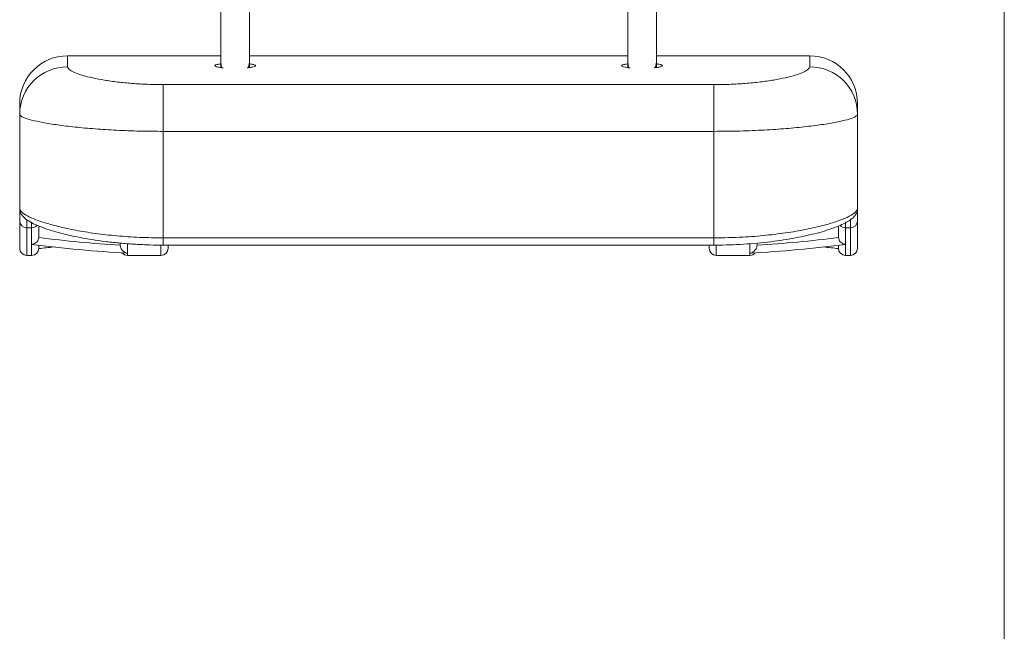
# Model space of a CAD drawing. Units: millimetres. Extents: x 150 to 12450, y 147 to 8760.
# Drawn here: x 4208 to 4414, y 5773 to 5901 of the extents above; entities that cross this region are included whole.
import ezdxf

# ---------------------------------------------------------------- set-up
doc = ezdxf.new("R2010")
doc.units = ezdxf.units.MM
doc.linetypes.add('SLD-Durchgehend', pattern=[0])

msp = doc.modelspace()

# ---------------------------------------------------------------- linework, layer by layer
at = {"color": 7, "linetype": 'SLD-Durchgehend', "lineweight": 15, "ltscale": 30}
for p, q in [((4413.79, 7397.878), (4413.79, 5548.675)), ((4250.141, 5912.396), (4250.141, 5891.819)), ((4256.141, 5891.819), (4256.141, 5912.396)), ((4335.141, 5912.396), (4335.141, 5891.819)), ((4341.141, 5891.819), (4341.141, 5912.396)), ((4250.141, 5893.18), (4218.141, 5893.18)), ((4250.141, 5893.18), (4218.141, 5893.18)), ((4335.141, 5893.18), (4256.141, 5893.18)), ((4335.141, 5893.18), (4256.141, 5893.18)), ((4373.141, 5893.18), (4341.141, 5893.18)), ((4373.141, 5893.18), (4341.141, 5893.18)), ((4250.141, 5891.819), (4250.141, 5890.776)), ((4256.141, 5890.724), (4256.141, 5891.819)), ((4335.141, 5891.819), (4335.141, 5890.776)), ((4341.141, 5890.724), (4341.141, 5891.819)), ((4238.141, 5877.39), (4238.141, 5887.152)), ((4238.141, 5887.152), (4353.141, 5887.152)), ((4353.141, 5877.39), (4353.141, 5887.152)), ((4208.141, 5880.965), (4208.141, 5883.18)), ((4208.141, 5883.18), (4208.141, 5883.18)), ((4383.141, 5883.18), (4383.141, 5880.965)), ((4383.141, 5883.18), (4383.141, 5883.18)), ((4208.141, 5861.27), (4208.141, 5880.965)), ((4383.141, 5880.965), (4383.141, 5861.27)), ((4353.141, 5877.39), (4238.141, 5877.39)), ((4238.141, 5877.39), (4238.141, 5855.129)), ((4353.141, 5855.129), (4353.141, 5877.39)), ((4208.141, 5858.715), (4208.141, 5861.27)), ((4383.141, 5861.27), (4383.141, 5858.715)), ((4208.141, 5852.973), (4208.141, 5858.715)), ((4209.641, 5857.249), (4210.641, 5857.249)), ((4210.641, 5853.781), (4210.641, 5857.249)), ((4212.141, 5857.453), (4212.141, 5855.354)), ((4379.141, 5855.354), (4379.141, 5857.457)), ((4380.641, 5857.249), (4381.641, 5857.249)), ((4380.641, 5857.249), (4380.641, 5853.781)), ((4383.141, 5858.715), (4383.141, 5852.973)), ((4212.141, 5855.354), (4212.134, 5855.209)), ((4238.141, 5855.129), (4353.141, 5855.129)), ((4379.148, 5855.209), (4379.141, 5855.354)), ((4212.141, 5853.592), (4212.141, 5852.973)), ((4229.141, 5853.66), (4229.141, 5853.934)), ((4229.143, 5853.583), (4229.141, 5853.66)), ((4238.141, 5853.629), (4353.141, 5853.629)), ((4239.141, 5853.629), (4239.141, 5852.973)), ((4352.141, 5852.973), (4352.141, 5853.629)), ((4362.141, 5853.66), (4362.139, 5853.583)), ((4362.141, 5853.951), (4362.141, 5853.66)), ((4379.141, 5852.973), (4379.141, 5853.592)), ((4209.641, 5851.473), (4210.641, 5851.473)), ((4230.641, 5851.473), (4237.641, 5851.473)), ((4353.641, 5851.473), (4360.641, 5851.473)), ((4380.641, 5851.473), (4381.641, 5851.473))]:
    msp.add_line(p, q, dxfattribs=at)
at = {"color": 8, "linetype": 'SLD-Durchgehend', "lineweight": 15, "ltscale": 30}
for p, q in [((4218.141, 5893.18), (4218.141, 5890.874)), ((4218.141, 5893.18), (4218.141, 5893.18)), ((4373.141, 5890.874), (4373.141, 5893.18)), ((4373.141, 5893.18), (4373.141, 5893.18)), ((4381.641, 5857.249), (4381.641, 5859.104)), ((4209.641, 5858.921), (4209.641, 5857.249)), ((4209.641, 5857.249), (4209.641, 5851.473)), ((4210.641, 5857.249), (4210.641, 5858.469)), ((4380.641, 5858.329), (4380.641, 5857.249)), ((4381.641, 5851.473), (4381.641, 5857.249)), ((4238.141, 5855.129), (4238.141, 5853.629)), ((4353.141, 5855.129), (4353.141, 5853.629)), ((4210.641, 5851.473), (4210.641, 5853.781)), ((4230.641, 5853.912), (4230.641, 5851.931)), ((4237.641, 5851.473), (4237.641, 5853.458)), ((4353.641, 5853.546), (4353.641, 5851.473)), ((4360.641, 5851.931), (4360.641, 5853.884)), ((4380.641, 5853.781), (4380.641, 5851.473)), ((4230.641, 5851.931), (4230.641, 5851.473)), ((4360.641, 5851.473), (4360.641, 5851.931))]:
    msp.add_line(p, q, dxfattribs=at)
at = {"color": 8, "linetype": 'SLD-Durchgehend', "lineweight": 15, "ltscale": 30, "flags": 128}
for points in [[(4250.393, 5890.665), (4250.322, 5890.834), (4250.141, 5891.819)], [(4256.141, 5891.819), (4255.96, 5890.834), (4255.898, 5890.683)], [(4335.393, 5890.665), (4335.322, 5890.834), (4335.141, 5891.819)], [(4341.141, 5891.819), (4340.96, 5890.834), (4340.898, 5890.683)]]:
    msp.add_lwpolyline(points, dxfattribs=at)
at = {"color": 7, "linetype": 'SLD-Durchgehend', "lineweight": 15, "ltscale": 900}
for centre, radius, start, end in [((4218.141, 5883.18), 10, 90, 180), ((4373.141, 5883.18), 10, 0, 90), ((4218.096, 5880.92), 9.955, 89.73899, 179.73659), ((4373.187, 5880.92), 9.955, 0.26341, 90.26101), ((4209.625, 5858.732), 1.484, 180.65069, 270.63623), ((4381.658, 5858.732), 1.484, 269.36377, 359.34931), ((4209.641, 5852.973), 1.5, 180, 270), ((4210.641, 5852.973), 1.5, 270, 0), ((4237.641, 5852.973), 1.5, 270, 360), ((4353.641, 5852.973), 1.5, 180, 270), ((4380.641, 5852.973), 1.5, 180, 270), ((4381.641, 5852.973), 1.5, 270, 0), ((4230.641, 5852.973), 1.5, 220.56162, 270), ((4360.641, 5852.973), 1.5, 270, 319.43838)]:
    msp.add_arc(centre, radius, start, end, dxfattribs=at)
at = {"color": 8, "linetype": 'SLD-Durchgehend', "lineweight": 15, "ltscale": 900}
for centre, radius, start, end in [((4210.645, 5858.762), 1.513, 269.8457, 318.52152), ((4380.636, 5858.76), 1.512, 221.4834, 270.18142)]:
    msp.add_arc(centre, radius, start, end, dxfattribs=at)
at = {"color": 7, "linetype": 'SLD-Durchgehend', "lineweight": 15, "ltscale": 900}
for centre, ratio, start_param, end_param in [((4247.783, 6111.473), 0.9516201, 4.5807749, 4.643716), ((4343.499, 6111.473), 0.9516201, 4.781062, 4.8440031), ((4246.749, 6111.473), 0.9571421, 4.5790704, 4.6530565), ((4183.699, 6111.473), 0.9571421, 4.8172814, 4.8287052), ((4183.699, 6111.473), 0.9571421, 4.8172814, 4.8287052), ((4344.534, 6111.473), 0.9571421, 4.7717214, 4.8457075), ((4407.584, 6111.473), 0.9571421, 4.5960727, 4.6074966)]:
    msp.add_ellipse(centre, major_axis=(271.642, 0), ratio=ratio, start_param=start_param, end_param=end_param, dxfattribs=at)
at = {"color": 7, "linetype": 'SLD-Durchgehend', "lineweight": 15, "ltscale": 30}
for points, knots in [([(4218.141, 5890.874), (4218.247, 5890.641), (4218.429, 5890.241), (4219.693, 5889.617), (4221.268, 5889.072), (4223.329, 5888.549), (4225.766, 5888.08), (4228.551, 5887.684), (4231.585, 5887.384), (4234.817, 5887.19), (4237.033, 5887.164), (4238.141, 5887.152)], [0, 0, 0, 0, 0.1544049, 0.264188, 0.3739582, 0.4803523, 0.5867208, 0.6904605, 0.7941724, 0.8970926, 1, 1, 1, 1]), ([(4250.201, 5891.491), (4250.173, 5891.489), (4249.757, 5891.455), (4249.248, 5891.348), (4248.83, 5891.179), (4248.923, 5890.988), (4249.515, 5890.811), (4250.15, 5890.692), (4250.616, 5890.658), (4250.652, 5890.655)], [0, 0, 0, 0, 0.0137973, 0.205717, 0.3988921, 0.5933399, 0.7885071, 0.9833363, 1, 1, 1, 1]), ([(4255.634, 5890.658), (4255.7, 5890.663), (4256.184, 5890.701), (4256.814, 5890.822), (4257.325, 5890.978), (4257.373, 5891.079), (4257.391, 5891.118)], [0, 0, 0, 0, 0.0568476, 0.4125629, 0.7717189, 1, 1, 1, 1]), ([(4257.391, 5891.118), (4257.34, 5891.179), (4257.236, 5891.299), (4256.712, 5891.424), (4256.22, 5891.471), (4256.099, 5891.482)], [0, 0, 0, 0, 0.4305154, 0.8611021, 1, 1, 1, 1]), ([(4335.201, 5891.491), (4335.173, 5891.489), (4334.757, 5891.455), (4334.248, 5891.348), (4333.83, 5891.179), (4333.923, 5890.988), (4334.515, 5890.811), (4335.15, 5890.692), (4335.616, 5890.658), (4335.652, 5890.655)], [0, 0, 0, 0, 0.0137973, 0.205717, 0.3988921, 0.5933399, 0.7885071, 0.9833363, 1, 1, 1, 1]), ([(4340.634, 5890.658), (4340.7, 5890.663), (4341.184, 5890.701), (4341.814, 5890.822), (4342.325, 5890.978), (4342.373, 5891.079), (4342.391, 5891.118)], [0, 0, 0, 0, 0.0568476, 0.4125629, 0.7717189, 1, 1, 1, 1]), ([(4342.391, 5891.118), (4342.34, 5891.179), (4342.236, 5891.299), (4341.712, 5891.424), (4341.22, 5891.471), (4341.099, 5891.482)], [0, 0, 0, 0, 0.4305154, 0.8611021, 1, 1, 1, 1]), ([(4353.141, 5887.152), (4354.522, 5887.171), (4357.029, 5887.205), (4360.536, 5887.455), (4363.592, 5887.791), (4366.369, 5888.228), (4368.74, 5888.73), (4370.67, 5889.275), (4372.068, 5889.828), (4372.97, 5890.375), (4373.084, 5890.706), (4373.141, 5890.874)], [0, 0, 0, 0, 0.1280451, 0.2326081, 0.340562, 0.4477762, 0.5582392, 0.6667224, 0.778223, 0.8876366, 1, 1, 1, 1]), ([(4238.141, 5877.39), (4236.505, 5877.401), (4233.187, 5877.425), (4228.373, 5877.611), (4223.794, 5877.898), (4219.641, 5878.275), (4215.951, 5878.727), (4212.876, 5879.226), (4210.466, 5879.755), (4209.019, 5880.227), (4208.265, 5880.635), (4208.183, 5880.855), (4208.141, 5880.965)], [0, 0, 0, 0, 0.1037911, 0.2105515, 0.3140677, 0.4204833, 0.5250225, 0.6324945, 0.7389751, 0.848536, 0.923737, 1, 1, 1, 1]), ([(4383.141, 5880.965), (4383.059, 5880.809), (4382.893, 5880.49), (4381.558, 5879.968), (4379.449, 5879.433), (4376.581, 5878.912), (4373.001, 5878.426), (4368.877, 5878.009), (4364.263, 5877.683), (4359.009, 5877.442), (4355.21, 5877.408), (4353.141, 5877.39)], [0, 0, 0, 0, 0.1071097, 0.2173683, 0.3244113, 0.4345846, 0.542024, 0.6526628, 0.7591506, 0.8688144, 1, 1, 1, 1]), ([(4208.141, 5861.27), (4208.184, 5861.094), (4208.271, 5860.737), (4209.055, 5860.068), (4210.549, 5859.268), (4212.969, 5858.372), (4216.087, 5857.498), (4219.729, 5856.714), (4223.886, 5856.04), (4228.374, 5855.533), (4233.182, 5855.194), (4236.473, 5855.151), (4238.141, 5855.129)], [0, 0, 0, 0, 0.07770104, 0.15656992, 0.26389894, 0.37430729, 0.47850644, 0.58553794, 0.68766408, 0.79260089, 0.8948075, 1, 1, 1, 1]), ([(4208.156, 5861.268), (4208.175, 5861.032), (4208.216, 5860.528), (4208.571, 5859.904), (4209.077, 5859.321), (4209.853, 5858.722), (4210.978, 5858.088), (4212.465, 5857.44), (4214.204, 5856.822), (4216.163, 5856.241), (4218.332, 5855.696), (4220.699, 5855.195), (4223.242, 5854.75), (4225.931, 5854.367), (4228.74, 5854.056), (4231.637, 5853.824), (4234.593, 5853.683), (4236.776, 5853.62), (4237.959, 5853.634), (4238.141, 5853.636)], [0, 0, 0, 0, 0.034209, 0.0727287, 0.1175208, 0.1754552, 0.2490541, 0.3227848, 0.3926796, 0.4606124, 0.5285316, 0.5955717, 0.661556, 0.7277621, 0.7935675, 0.8583467, 0.9231472, 0.9881765, 1, 1, 1, 1]), ([(4353.141, 5853.639), (4353.49, 5853.637), (4354.834, 5853.626), (4357.165, 5853.699), (4360.091, 5853.853), (4362.944, 5854.097), (4365.708, 5854.413), (4368.351, 5854.799), (4370.837, 5855.246), (4373.149, 5855.743), (4375.27, 5856.282), (4377.166, 5856.852), (4378.825, 5857.446), (4380.249, 5858.062), (4381.435, 5858.721), (4382.263, 5859.357), (4382.803, 5860.042), (4383.111, 5860.663), (4383.11, 5861.108), (4383.11, 5861.277)], [0, 0, 0, 0, 0.0226103, 0.087179, 0.151542, 0.2156952, 0.2806551, 0.3461385, 0.4114284, 0.4772454, 0.5439931, 0.6110914, 0.6784041, 0.7471909, 0.8177146, 0.8915395, 0.9370081, 0.9760662, 1, 1, 1, 1]), ([(4353.141, 5855.129), (4355.166, 5855.161), (4358.884, 5855.22), (4364.125, 5855.648), (4368.736, 5856.23), (4372.933, 5856.983), (4376.505, 5857.835), (4379.415, 5858.745), (4381.518, 5859.643), (4382.882, 5860.512), (4383.054, 5861.015), (4383.141, 5861.27)], [0, 0, 0, 0, 0.1275741, 0.234273, 0.3443046, 0.4525183, 0.5639885, 0.6714111, 0.7819114, 0.8893881, 1, 1, 1, 1]), ([(4212.134, 5855.209), (4212.104, 5855.05), (4212.042, 5854.733), (4211.77, 5854.318), (4211.392, 5853.992), (4210.996, 5853.826), (4210.737, 5853.786), (4210.644, 5853.781), (4210.641, 5853.781)], [0, 0, 0, 0, 0.208507, 0.4166773, 0.6337287, 0.8679742, 0.9960327, 1, 1, 1, 1]), ([(4380.641, 5853.781), (4380.638, 5853.781), (4380.545, 5853.786), (4380.286, 5853.826), (4379.89, 5853.992), (4379.512, 5854.318), (4379.24, 5854.733), (4379.179, 5855.05), (4379.148, 5855.209)], [0, 0, 0, 0, 0.0039673, 0.1320258, 0.3662713, 0.5833227, 0.791493, 1, 1, 1, 1]), ([(4230.641, 5851.931), (4230.64, 5851.931), (4230.409, 5851.963), (4230, 5852.116), (4229.527, 5852.539), (4229.274, 5852.992), (4229.17, 5853.313), (4229.151, 5853.502), (4229.143, 5853.583)], [0, 0, 0, 0, 0.0021265, 0.4125403, 0.7267676, 0.8668019, 0.9433402, 1, 1, 1, 1]), ([(4362.139, 5853.583), (4362.131, 5853.502), (4362.112, 5853.313), (4362.009, 5852.992), (4361.756, 5852.539), (4361.282, 5852.116), (4360.874, 5851.963), (4360.642, 5851.931), (4360.641, 5851.931)], [0, 0, 0, 0, 0.0566598, 0.1331981, 0.2732324, 0.5874597, 0.9978735, 1, 1, 1, 1])]:
    msp.add_open_spline(points, degree=3, knots=knots, dxfattribs=at)

doc.saveas('drawing.dxf')
